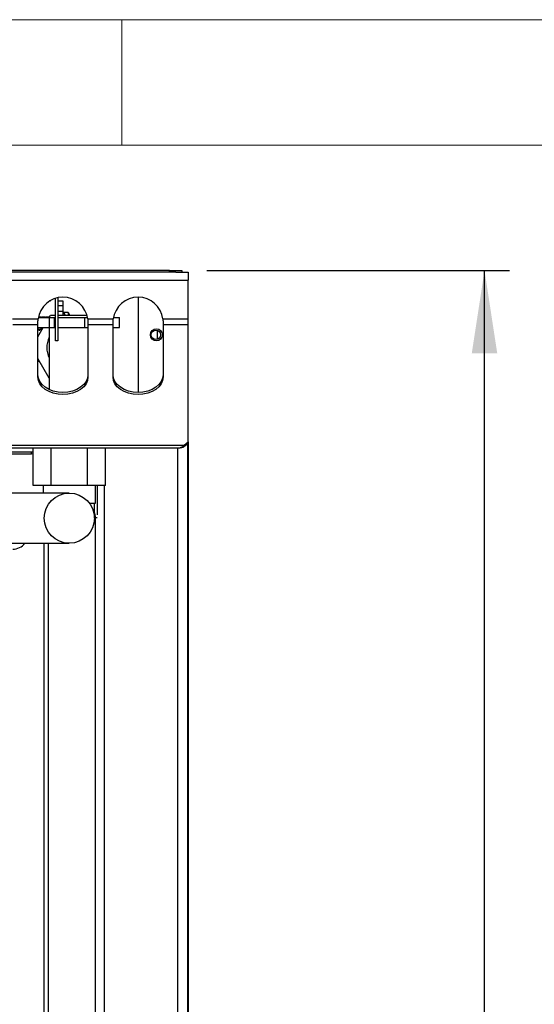
# Model space of a CAD drawing. Units: millimetres. Extents: x 5 to 415, y 5 to 292.
# Drawn here: x 106 to 126, y 253 to 292 of the extents above; entities that cross this region are included whole.
import ezdxf

# ---------------------------------------------------------------- set-up
doc = ezdxf.new("R2010")
doc.units = ezdxf.units.MM
doc.layers.add('FORMAT', color=7, linetype='Continuous')
doc.styles.add('SLDTEXTSTYLE0', font='TXT', dxfattribs={"width": 0.75})
doc.dimstyles.new('SLDDIMSTYLE1', dxfattribs={"dimtxt": 3.5, "dimasz": 3.302, "dimexe": 0, "dimexo": 0.0625, "dimgap": 0.875, "dimtad": 1, "dimdec": 1, "dimlfac": 10, "dimrnd": 1e-09, "dimzin": 12, "dimdsep": 46, "dimtxsty": 'SLDTEXTSTYLE0', "dimsah": 1, "dimcen": 0.09, "dimadec": 0, "dimazin": 3, "dimtfac": 1, "dimtdec": 1, "dimtofl": 0, "dimtmove": 0, "dimatfit": 3, "dimfxl": 0, "dimfrac": 2, "dimtolj": 1, "dimtzin": 12, "dimarcsym": 0})

# ---------------------------------------------------------------- blocks, each defined once
blk = doc.blocks.new('_D_9')
at = {"layer": 'FORMAT'}
for p, q in [((113.403, 282.001), (125.481, 282.001)), ((124.481, 198.081), (124.481, 282.001)), ((113.653, 198.081), (125.481, 198.081))]:
    blk.add_line(p, q, dxfattribs=at)
for points in [[(124.481, 282.001), (123.973, 278.699), (124.989, 278.699)], [(124.481, 198.081), (124.989, 201.383), (123.973, 201.383)]]:
    blk.add_solid(points, dxfattribs=at)
at = {"layer": 'FORMAT', "insert": (119.969, 237.101), "char_height": 3.5, "attachment_point": 1, "rotation": 90, "style": 'SLDTEXTSTYLE0'}
blk.add_mtext('840', dxfattribs=at)

msp = doc.modelspace()

# ---------------------------------------------------------------- linework, layer by layer
at = {"color": 7, "linetype": 'Continuous', "lineweight": 18}
for p, q in [((415, 292), (5, 292)), ((110, 292), (110, 287)), ((410, 287), (10, 287))]:
    msp.add_line(p, q, dxfattribs=at)
at = {"color": 7, "linetype": 'Continuous', "lineweight": 25}
for p, q in [((111.903, 282.001), (67.403, 282.001)), ((111.903, 281.931), (111.903, 282.001)), ((111.903, 282.001), (112.403, 282.001)), ((112.403, 282.001), (112.403, 281.931)), ((66.653, 281.611), (112.653, 281.611)), ((111.903, 281.931), (67.403, 281.931)), ((112.158, 281.931), (111.903, 281.931)), ((112.158, 281.931), (112.653, 281.931)), ((112.653, 281.931), (112.653, 281.611)), ((112.653, 280.064), (112.653, 281.611)), ((107.143, 280.791), (107.163, 280.791)), ((107.163, 280.791), (107.163, 280.803)), ((107.363, 279.191), (107.363, 280.888)), ((107.453, 280.911), (107.453, 279.191)), ((107.453, 280.791), (107.653, 280.791)), ((107.653, 280.791), (107.653, 280.591)), ((110.653, 280.931), (110.653, 277.131)), ((107.653, 280.591), (107.453, 280.591)), ((107.653, 280.591), (107.653, 280.364)), ((105.644, 280.064), (106.662, 280.064)), ((106.671, 280.12), (107.108, 280.12)), ((106.781, 280.131), (106.673, 280.131)), ((106.801, 280.143), (106.781, 280.131)), ((106.801, 280.143), (106.793, 280.12)), ((106.805, 280.131), (106.801, 280.143)), ((106.94, 280.131), (106.805, 280.131)), ((106.961, 280.143), (106.94, 280.131)), ((106.961, 280.143), (106.953, 280.12)), ((106.965, 280.131), (106.961, 280.143)), ((107.1, 280.131), (106.965, 280.131)), ((107.1, 280.12), (107.157, 280.22)), ((107.109, 280.136), (107.1, 280.131)), ((107.108, 280.12), (107.108, 279.72)), ((107.108, 280.12), (107.308, 280.12)), ((107.157, 280.22), (107.363, 280.22)), ((107.308, 280.12), (107.308, 279.72)), ((107.308, 280.12), (107.363, 280.12)), ((107.651, 280.366), (107.453, 280.366)), ((107.453, 280.22), (108.611, 280.22)), ((107.453, 280.12), (108.508, 280.12)), ((107.651, 280.366), (107.651, 280.22)), ((107.867, 280.317), (107.689, 280.317)), ((107.867, 280.317), (107.867, 280.22)), ((108.508, 280.12), (108.508, 279.72)), ((108.508, 280.12), (108.635, 280.12)), ((108.644, 280.064), (109.662, 280.064)), ((109.671, 280.12), (109.908, 280.12)), ((109.908, 279.72), (109.908, 280.12)), ((111.644, 280.064), (112.653, 280.064)), ((112.653, 279.838), (112.653, 280.064)), ((105.653, 279.838), (106.653, 279.838)), ((106.653, 279.838), (106.653, 279.894)), ((106.653, 277.754), (106.653, 279.838)), ((106.653, 279.72), (107.108, 279.72)), ((106.653, 279.347), (106.869, 279.72)), ((106.653, 279.651), (106.774, 279.651)), ((106.723, 279.61), (106.749, 279.651)), ((106.774, 279.652), (106.778, 279.64)), ((106.807, 279.72), (106.778, 279.64)), ((106.778, 279.64), (106.798, 279.651)), ((106.798, 279.651), (106.829, 279.651)), ((107.108, 279.72), (107.108, 278.92)), ((107.108, 279.72), (107.308, 279.72)), ((107.308, 279.72), (107.363, 279.72)), ((107.453, 279.72), (108.508, 279.72)), ((108.508, 279.72), (108.653, 279.72)), ((108.653, 279.894), (108.653, 279.838)), ((108.653, 279.838), (109.653, 279.838)), ((108.653, 279.838), (108.653, 277.754)), ((109.653, 279.838), (109.653, 279.894)), ((109.653, 277.754), (109.653, 279.838)), ((109.653, 279.72), (109.908, 279.72)), ((111.433, 279.255), (111.433, 279.608)), ((111.653, 279.894), (111.653, 279.838)), ((111.653, 279.838), (112.653, 279.838)), ((111.653, 279.838), (111.653, 277.754)), ((112.653, 275.167), (112.653, 279.838)), ((107.108, 278.92), (107.108, 277.246)), ((107.453, 279.191), (107.363, 279.191)), ((107.108, 277.706), (106.653, 278.493)), ((106.653, 278.413), (106.673, 278.413)), ((106.673, 278.413), (106.673, 278.413)), ((106.723, 278.36), (106.727, 278.366)), ((66.819, 275.025), (112.487, 275.025)), ((66.973, 274.931), (112.333, 274.931)), ((106.465, 273.42), (106.465, 274.931)), ((107.186, 273.42), (107.186, 274.931)), ((108.63, 273.42), (108.63, 274.931)), ((109.351, 273.42), (109.351, 274.931)), ((112.487, 275.025), (112.653, 275.167)), ((112.633, 208.881), (112.633, 275.149)), ((112.653, 275.167), (112.653, 208.991)), ((72.903, 274.765), (106.403, 274.765)), ((72.903, 274.68), (106.403, 274.68)), ((106.403, 274.68), (106.403, 274.765)), ((106.403, 274.765), (106.465, 274.762)), ((106.465, 274.677), (106.403, 274.68)), ((107.186, 273.42), (106.465, 273.42)), ((106.858, 273.42), (106.858, 273.12)), ((108.63, 273.42), (107.186, 273.42)), ((109.351, 273.42), (108.63, 273.42)), ((108.958, 272.72), (108.958, 273.42)), ((107.908, 273.12), (95.908, 273.12)), ((108.708, 272.72), (108.958, 272.72)), ((108.908, 272.12), (108.908, 272.72)), ((108.951, 209.831), (108.951, 272.131)), ((95.908, 271.12), (107.908, 271.12))]:
    msp.add_line(p, q, dxfattribs=at)
at = {"color": 8, "linetype": 'Continuous', "lineweight": 25}
for p, q in [((112.233, 274.931), (112.233, 208.881)), ((109.016, 273.42), (109.016, 272.252)), ((109.299, 273.42), (109.299, 208.881)), ((109.026, 272.131), (108.951, 272.131)), ((106.903, 209.331), (106.903, 271.12)), ((107.08, 209.331), (107.08, 271.12))]:
    msp.add_line(p, q, dxfattribs=at)
at = {"color": 7, "linetype": 'Continuous', "lineweight": 25, "flags": 128}
for points in [[(106.688, 278.434), (106.687, 278.433), (106.68, 278.417), (106.673, 278.413)], [(106.727, 278.366), (106.722, 278.358), (106.713, 278.352)], [(108.653, 277.839), (108.634, 277.701), (108.577, 277.568), (108.485, 277.446), (108.36, 277.339), (108.209, 277.251), (108.036, 277.185), (107.848, 277.145), (107.653, 277.131), (107.458, 277.145), (107.27, 277.185), (107.098, 277.251), (106.946, 277.339), (106.822, 277.446), (106.729, 277.568), (106.672, 277.701), (106.653, 277.839)], [(108.653, 277.754), (108.634, 277.616), (108.577, 277.483), (108.485, 277.361), (108.36, 277.254), (108.209, 277.166), (108.036, 277.1), (107.848, 277.06), (107.653, 277.047), (107.458, 277.06), (107.27, 277.1), (107.098, 277.166), (106.946, 277.254), (106.822, 277.361), (106.729, 277.483), (106.672, 277.616), (106.653, 277.754)], [(111.653, 277.839), (111.634, 277.701), (111.577, 277.568), (111.485, 277.446), (111.36, 277.339), (111.209, 277.251), (111.036, 277.185), (110.848, 277.145), (110.653, 277.131), (110.458, 277.145), (110.27, 277.185), (110.098, 277.251), (109.946, 277.339), (109.822, 277.446), (109.729, 277.568), (109.672, 277.701), (109.653, 277.839)], [(111.653, 277.754), (111.634, 277.616), (111.577, 277.483), (111.485, 277.361), (111.36, 277.254), (111.209, 277.166), (111.036, 277.1), (110.848, 277.06), (110.653, 277.047), (110.458, 277.06), (110.27, 277.1), (110.098, 277.166), (109.946, 277.254), (109.822, 277.361), (109.729, 277.483), (109.672, 277.616), (109.653, 277.754)]]:
    msp.add_lwpolyline(points, dxfattribs=at)
at = {"color": 7, "linetype": 'Continuous', "lineweight": 25}
for centre, radius in [((111.383, 279.431), 0.24), ((111.363, 279.431), 0.19), ((107.908, 272.12), 1)]:
    msp.add_circle(centre, radius, dxfattribs=at)
for centre, radius, start, end in [((107.653, 279.931), 1, 7.6169, 172.3831), ((110.653, 279.931), 1, 7.6169, 172.3831), ((107.082, 279.891), 0.741, 26.3203, 39.8683), ((107.223, 279.842), 0.8, 28.2197, 36.4236), ((106.673, 279.652), 0.064, 308.6353, 359.7514), ((107.908, 278.92), 0.9, 152.734, 207.266), ((108.286, 272.135), 0.665, 359.6856, 20.8278), ((105.653, 271.481), 0.6, 270, 322.957)]:
    msp.add_arc(centre, radius, start, end, dxfattribs=at)
msp.add_ellipse((106.673, 278.592), major_axis=(0, 0.179), ratio=0.166667, start_param=3.160088, end_param=3.644398, dxfattribs=at)
for points in [[(106.653, 279.894), (106.655, 279.92), (106.658, 279.974), (106.66, 280.034), (106.662, 280.064)], [(108.644, 280.064), (108.646, 280.034), (108.649, 279.974), (108.652, 279.92), (108.653, 279.894)], [(109.653, 279.894), (109.655, 279.92), (109.658, 279.974), (109.66, 280.034), (109.662, 280.064)], [(111.644, 280.064), (111.646, 280.034), (111.649, 279.974), (111.652, 279.92), (111.653, 279.894)]]:
    msp.add_open_spline(points, degree=3, dxfattribs=at)
for points, knots in [([(106.775, 280.12), (106.776, 280.122), (106.778, 280.125), (106.78, 280.13), (106.781, 280.131), (106.781, 280.131)], [0, 0, 0, 0, 0.2486872, 0.509617, 1, 1, 1, 1]), ([(106.802, 280.12), (106.803, 280.122), (106.804, 280.126), (106.805, 280.129), (106.805, 280.132), (106.805, 280.131), (106.805, 280.131)], [0, 0, 0, 0, 0.228542, 0.559172, 0.893552, 1, 1, 1, 1]), ([(106.935, 280.12), (106.936, 280.122), (106.939, 280.127), (106.941, 280.131), (106.941, 280.131), (106.94, 280.131)], [0, 0, 0, 0, 0.248715, 0.772195, 1, 1, 1, 1]), ([(106.962, 280.12), (106.963, 280.122), (106.964, 280.126), (106.965, 280.129), (106.965, 280.132), (106.965, 280.131), (106.965, 280.131)], [0, 0, 0, 0, 0.228542, 0.559172, 0.893552, 1, 1, 1, 1]), ([(107.095, 280.12), (107.096, 280.122), (107.099, 280.127), (107.101, 280.131), (107.101, 280.131), (107.1, 280.131)], [0, 0, 0, 0, 0.248715, 0.772195, 1, 1, 1, 1]), ([(106.653, 279.683), (106.655, 279.687), (106.66, 279.697), (106.666, 279.71), (106.67, 279.72), (106.67, 279.72)], [0, 0, 0, 0, 0.389809, 0.98825, 1, 1, 1, 1]), ([(106.713, 279.602), (106.71, 279.607), (106.696, 279.627), (106.683, 279.647), (106.673, 279.663)], [0, 0, 0, 0, 0.247557, 1, 1, 1, 1]), ([(106.774, 279.652), (106.774, 279.652), (106.774, 279.652), (106.775, 279.656), (106.776, 279.662), (106.779, 279.671), (106.782, 279.683), (106.786, 279.697), (106.79, 279.71), (106.792, 279.718), (106.793, 279.72)], [0, 0, 0, 0, 0.1207054, 0.2522126, 0.3852213, 0.5400556, 0.6712155, 0.8038051, 0.9613692, 1, 1, 1, 1]), ([(106.798, 279.652), (106.798, 279.652), (106.798, 279.651), (106.799, 279.654), (106.803, 279.662), (106.81, 279.676), (106.819, 279.695), (106.826, 279.71), (106.83, 279.72), (106.83, 279.72)], [0, 0, 0, 0, 0.011148, 0.203186, 0.400858, 0.592685, 0.789344, 0.995944, 1, 1, 1, 1]), ([(106.713, 278.352), (106.71, 278.357), (106.696, 278.377), (106.683, 278.397), (106.673, 278.413)], [0, 0, 0, 0, 0.247557, 1, 1, 1, 1]), ([(112.333, 274.931), (112.375, 274.936), (112.459, 274.946), (112.563, 275.021), (112.623, 275.095), (112.632, 275.143), (112.633, 275.15)], [0, 0, 0, 0, 0.314982, 0.629964, 0.944946, 1, 1, 1, 1]), ([(112.487, 275.025), (112.466, 275.003), (112.432, 274.967), (112.38, 274.937), (112.35, 274.934), (112.333, 274.931)], [0, 0, 0, 0, 0.41563, 0.664372, 1, 1, 1, 1])]:
    msp.add_open_spline(points, degree=3, knots=knots, dxfattribs=at)

# ---------------------------------------------------------------- dimensions: what is measured, and where the dimension line sits
at = {"layer": 'FORMAT'}
dim = msp.add_linear_dim(base=(124.481, 282.001), p1=(112.653, 198.081), p2=(112.403, 282.001), angle=90, dimstyle='SLDDIMSTYLE1', dxfattribs=at)
dim.commit()
dim.dimension.update_dxf_attribs({"geometry": '_D_9', "text_midpoint": (124.481, 240.98), "dimtype": 160})

doc.saveas('drawing.dxf')
